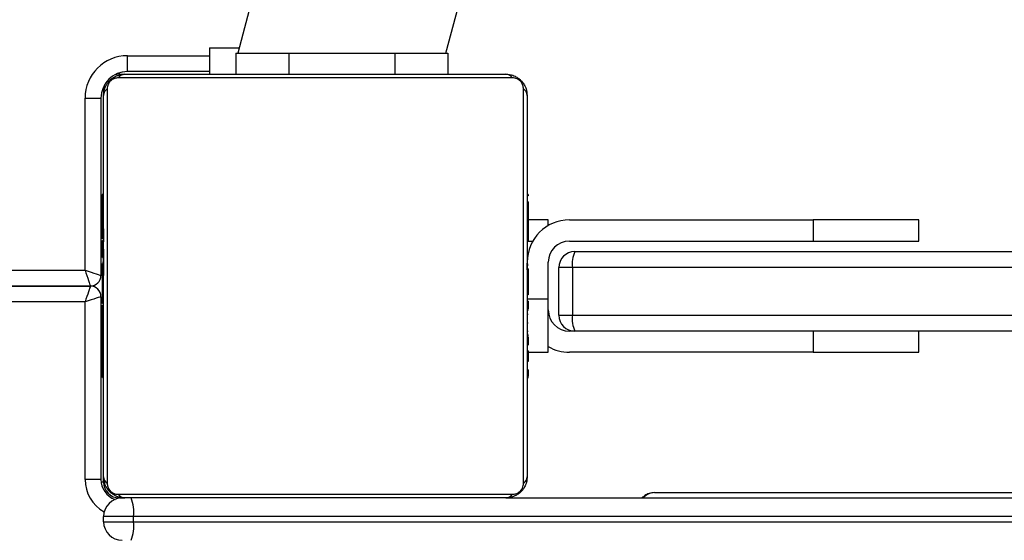
# Model space of a CAD drawing. Units: centimetres. Extents: x -1182 to 1081, y -2527 to -1124.
# Drawn here: x -110 to -92, y -1634 to -1624 of the extents above; entities that cross this region are included whole.
import ezdxf

# ---------------------------------------------------------------- set-up
doc = ezdxf.new("R2010")
doc.units = ezdxf.units.CM
doc.layers.add('VP-DIM', color=7, linetype='Continuous')
doc.layers.add('VP-EQ', color=7, linetype='Continuous', true_color=0x8a3492)
doc.dimstyles.new('ISO-25', dxfattribs={"dimtxt": 2.5, "dimasz": 2.5, "dimexe": 1.25, "dimexo": 0.625, "dimtad": 1, "dimtxsty": 'Standard', "dimcen": 2.5, "dimadec": 0, "dimazin": 0, "dimtfac": 1, "dimtmove": 0, "dimatfit": 3, "dimfxl": 1, "dimarcsym": 0})

# ---------------------------------------------------------------- blocks, each defined once
blk = doc.blocks.new('*D77')
at = {"layer": 'Defpoints', "color": 0}
for p in [(730.508, -1144.429), (-513.011, -1738.167), (730.508, -1939.684)]:
    blk.add_point(p, dxfattribs=at)
at = {"layer": 'VP-DIM', "color": 0, "lineweight": -2}
for p, q in [((-513.011, -1214.429), (-513.011, -1124.429)), ((730.508, -1214.429), (730.508, -1124.429)), ((-493.011, -1144.429), (65.415, -1144.429)), ((710.508, -1144.429), (152.082, -1144.429))]:
    blk.add_line(p, q, dxfattribs=at)
at = {"layer": 'VP-DIM', "color": 0}
for points in [[(-493.011, -1141.096), (-493.011, -1147.762), (-513.011, -1144.429)], [(710.508, -1147.762), (710.508, -1141.096), (730.508, -1144.429)]]:
    blk.add_solid(points, dxfattribs=at)
at = {"layer": 'VP-DIM', "color": 0, "linetype": 'ByBlock', "insert": (108.749, -1144.429), "char_height": 20, "attachment_point": 5}
blk.add_mtext('1244', dxfattribs=at)
blk = doc.blocks.new('*D78')
at = {"layer": 'Defpoints', "color": 0}
for p in [(-134.051, -1313.19), (279.742, -2526.692), (1061.142, -2526.692)]:
    blk.add_point(p, dxfattribs=at)
at = {"layer": 'VP-DIM', "color": 0, "lineweight": -2}
for p, q in [((991.142, -1313.19), (1081.142, -1313.19)), ((1061.142, -1333.19), (1061.142, -1879.941)), ((1061.142, -2506.692), (1061.142, -1959.941)), ((991.142, -2526.692), (1081.142, -2526.692))]:
    blk.add_line(p, q, dxfattribs=at)
at = {"layer": 'VP-DIM', "color": 0}
for points in [[(1064.475, -1333.19), (1057.809, -1333.19), (1061.142, -1313.19)], [(1057.809, -2506.692), (1064.475, -2506.692), (1061.142, -2526.692)]]:
    blk.add_solid(points, dxfattribs=at)
at = {"layer": 'VP-DIM', "color": 0, "linetype": 'ByBlock', "insert": (1061.142, -1919.941), "char_height": 20, "attachment_point": 5, "rotation": 90}
blk.add_mtext('1214', dxfattribs=at)
blk = doc.blocks.new('*D79')
at = {"layer": 'Defpoints', "color": 0}
for p in [(-205.103, -1516.918), (302.542, -2326.692), (968.023, -2326.692)]:
    blk.add_point(p, dxfattribs=at)
at = {"layer": 'VP-DIM', "color": 0, "lineweight": -2}
for p, q in [((898.023, -1516.918), (988.023, -1516.918)), ((968.023, -1536.918), (968.023, -1890.138)), ((968.023, -2306.692), (968.023, -1953.472)), ((898.023, -2326.692), (988.023, -2326.692))]:
    blk.add_line(p, q, dxfattribs=at)
at = {"layer": 'VP-DIM', "color": 0}
for points in [[(971.357, -1536.918), (964.69, -1536.918), (968.023, -1516.918)], [(964.69, -2306.692), (971.357, -2306.692), (968.023, -2326.692)]]:
    blk.add_solid(points, dxfattribs=at)
at = {"layer": 'VP-DIM', "color": 0, "linetype": 'ByBlock', "insert": (968.023, -1921.805), "char_height": 20, "attachment_point": 5, "rotation": 90}
blk.add_mtext('810', dxfattribs=at)
blk = doc.blocks.new('3031-1-X1_')
at = {"color": 7, "linetype": 'Continuous', "lineweight": 25}
for p, q in [((1749.803, -797.267), (1739.319, -836.396)), ((1743.253, -836.396), (1753.474, -798.251)), ((1738.786, -836.296), (1738.786, -836.796)), ((1738.786, -836.296), (1739.345, -836.296)), ((1737.236, -836.746), (1737.236, -836.446)), ((1739.286, -836.396), (1739.286, -836.796)), ((1739.286, -836.396), (1740.286, -836.396)), ((1740.286, -836.396), (1740.286, -836.796)), ((1740.286, -836.396), (1742.286, -836.396)), ((1742.286, -836.396), (1742.286, -836.796)), ((1742.286, -836.396), (1743.286, -836.396)), ((1743.286, -836.396), (1743.286, -836.796)), ((1744.51, -836.865), (1737.061, -836.865)), ((1737.086, -836.796), (1737.186, -836.796)), ((1737.186, -836.796), (1744.386, -836.796)), ((1738.786, -836.746), (1737.236, -836.746)), ((1736.436, -840.496), (1736.436, -837.246)), ((1736.436, -837.246), (1736.736, -837.246)), ((1736.736, -837.246), (1736.736, -840.596)), ((1736.786, -837.096), (1736.786, -837.196)), ((1736.786, -844.396), (1736.786, -837.196)), ((1736.855, -837.072), (1736.855, -844.52)), ((1744.717, -844.52), (1744.717, -837.072)), ((1744.786, -837.196), (1744.786, -844.396)), ((1736.786, -839.068), (1736.762, -839.068)), ((1736.766, -839.092), (1736.786, -839.092)), ((1744.806, -839.069), (1744.786, -839.069)), ((1744.806, -839.091), (1744.786, -839.091)), ((1736.766, -839.213), (1736.786, -839.213)), ((1744.806, -839.205), (1744.786, -839.205)), ((1744.806, -839.258), (1744.786, -839.258)), ((1736.766, -839.37), (1736.786, -839.37)), ((1736.766, -839.469), (1736.766, -839.37)), ((1736.766, -839.469), (1736.786, -839.469)), ((1736.766, -839.575), (1736.766, -839.469)), ((1744.806, -839.419), (1744.786, -839.419)), ((1744.806, -839.42), (1744.786, -839.42)), ((1744.806, -839.356), (1744.806, -839.419)), ((1744.806, -839.419), (1744.806, -839.42)), ((1744.806, -839.42), (1744.806, -839.448)), ((1736.766, -839.575), (1736.786, -839.575)), ((1744.806, -839.58), (1744.786, -839.58)), ((1744.806, -839.662), (1744.786, -839.662)), ((1745.186, -839.546), (1744.806, -839.546)), ((1745.186, -839.653), (1745.186, -839.546)), ((1745.586, -839.546), (1750.186, -839.546)), ((1750.186, -839.546), (1750.186, -839.946)), ((1752.186, -839.546), (1750.186, -839.546)), ((1752.186, -839.946), (1752.186, -839.546)), ((1736.766, -839.727), (1736.786, -839.727)), ((1736.766, -839.879), (1736.766, -839.836)), ((1736.766, -839.839), (1736.786, -839.839)), ((1736.759, -839.862), (1736.786, -839.862)), ((1736.766, -839.879), (1736.786, -839.879)), ((1736.766, -839.902), (1736.766, -839.879)), ((1736.766, -839.937), (1736.786, -839.937)), ((1744.806, -839.957), (1744.786, -839.957)), ((1745.586, -839.946), (1750.186, -839.946)), ((1750.186, -839.946), (1752.186, -839.946)), ((1736.766, -840.121), (1736.766, -840.069)), ((1736.766, -840.096), (1736.786, -840.096)), ((1736.766, -840.098), (1736.766, -840.096)), ((1736.766, -840.098), (1736.786, -840.098)), ((1736.786, -840.096), (1736.786, -840.596)), ((1745.686, -840.146), (1776.15, -840.146)), ((1736.766, -840.259), (1736.786, -840.259)), ((1736.766, -840.344), (1736.786, -840.344)), ((1736.766, -840.345), (1736.786, -840.345)), ((1736.766, -840.345), (1736.786, -840.345)), ((1736.766, -840.345), (1736.766, -840.345)), ((1736.766, -840.368), (1736.786, -840.368)), ((1744.806, -840.39), (1744.786, -840.39)), ((1744.806, -840.408), (1744.786, -840.408)), ((1745.186, -841.046), (1745.186, -840.346)), ((1736.766, -840.596), (1736.736, -840.596)), ((1736.766, -840.495), (1736.766, -840.491)), ((1736.766, -840.513), (1736.786, -840.513)), ((1744.806, -840.468), (1744.786, -840.468)), ((1745.386, -841.346), (1745.386, -840.446)), ((1745.643, -840.446), (1745.386, -840.446)), ((1745.643, -840.446), (1745.643, -841.346)), ((1776.275, -840.446), (1745.643, -840.446)), ((1736.766, -840.632), (1736.786, -840.632)), ((1736.766, -840.639), (1736.766, -840.638)), ((1744.806, -840.764), (1744.786, -840.764)), ((1736.536, -840.796), (1679.616, -840.796)), ((1679.617, -840.796), (1736.536, -840.796)), ((1736.766, -840.835), (1736.766, -840.813)), ((1736.766, -840.828), (1736.786, -840.828)), ((1744.806, -840.96), (1744.786, -840.96)), ((1744.806, -840.941), (1744.806, -840.95)), ((1744.806, -840.953), (1744.806, -840.954)), ((1736.436, -844.446), (1736.436, -841.096)), ((1736.736, -840.996), (1736.736, -844.446)), ((1736.766, -840.996), (1736.786, -840.996)), ((1736.766, -841.124), (1736.786, -841.124)), ((1744.806, -841.079), (1744.786, -841.079)), ((1744.806, -841.097), (1744.806, -841.102)), ((1745.186, -842.046), (1745.186, -841.046)), ((1736.766, -841.184), (1736.766, -841.159)), ((1736.766, -841.184), (1736.786, -841.184)), ((1736.766, -841.203), (1736.786, -841.203)), ((1744.806, -841.224), (1744.786, -841.224)), ((1744.806, -841.247), (1744.786, -841.247)), ((1744.806, -841.248), (1744.786, -841.248)), ((1744.806, -841.249), (1744.786, -841.249)), ((1744.806, -841.333), (1744.786, -841.333)), ((1744.806, -841.495), (1744.786, -841.495)), ((1744.806, -841.496), (1744.786, -841.496)), ((1744.806, -841.495), (1744.806, -841.496)), ((1745.386, -841.346), (1745.643, -841.346)), ((1745.643, -841.346), (1776.275, -841.346)), ((1736.766, -841.635), (1736.786, -841.635)), ((1744.806, -841.656), (1744.786, -841.656)), ((1744.806, -841.713), (1744.786, -841.713)), ((1745.686, -841.646), (1745.586, -841.646)), ((1776.15, -841.646), (1745.686, -841.646)), ((1750.186, -841.646), (1750.186, -842.046)), ((1752.186, -842.046), (1752.186, -841.646)), ((1744.812, -841.731), (1744.786, -841.731)), ((1744.806, -841.753), (1744.786, -841.753)), ((1744.806, -841.866), (1744.786, -841.866)), ((1736.766, -841.931), (1736.786, -841.931)), ((1736.766, -842.012), (1736.786, -842.012)), ((1744.806, -842.017), (1744.786, -842.017)), ((1744.806, -842.017), (1744.806, -842.123)), ((1744.806, -842.046), (1745.186, -842.046)), ((1750.186, -842.046), (1745.586, -842.046)), ((1750.186, -842.046), (1752.186, -842.046)), ((1736.766, -842.172), (1736.766, -842.144)), ((1736.766, -842.172), (1736.786, -842.172)), ((1736.766, -842.173), (1736.766, -842.172)), ((1736.766, -842.173), (1736.786, -842.173)), ((1736.766, -842.236), (1736.766, -842.173)), ((1744.806, -842.123), (1744.786, -842.123)), ((1744.806, -842.222), (1744.786, -842.222)), ((1744.806, -842.123), (1744.806, -842.222)), ((1736.766, -842.335), (1736.786, -842.335)), ((1736.766, -842.388), (1736.786, -842.388)), ((1744.806, -842.379), (1744.786, -842.379)), ((1736.766, -842.501), (1736.786, -842.501)), ((1736.766, -842.523), (1736.786, -842.523)), ((1744.806, -842.5), (1744.786, -842.5)), ((1744.786, -842.524), (1744.809, -842.524)), ((1736.736, -844.446), (1736.436, -844.446)), ((1736.786, -844.496), (1736.786, -844.397)), ((1737.061, -844.727), (1744.51, -844.727)), ((1737.086, -844.796), (1737.134, -844.796)), ((1737.136, -844.796), (1737.185, -844.796)), ((1744.386, -844.796), (1737.186, -844.796)), ((1744.387, -844.796), (1764.986, -844.796)), ((1747.19, -844.696), (1765.825, -844.696)), ((1737.351, -845.146), (1736.786, -845.146)), ((1736.786, -845.246), (1736.786, -845.146)), ((1736.786, -845.246), (1737.351, -845.246)), ((1737.351, -845.246), (1737.351, -845.146)), ((1765.032, -845.146), (1737.351, -845.146)), ((1737.351, -845.246), (1765.032, -845.246))]:
    blk.add_line(p, q, dxfattribs=at)
at = {"color": 8, "linetype": 'Continuous', "lineweight": 25}
for p, q in [((1737.236, -836.446), (1738.786, -836.446)), ((1737.086, -836.796), (1737.086, -836.769)), ((1736.786, -837.096), (1736.759, -837.096)), ((1744.806, -839.946), (1744.893, -839.946)), ((1736.736, -840.096), (1736.786, -840.096)), ((1679.265, -840.496), (1736.436, -840.496)), ((1736.436, -841.096), (1679.968, -841.096)), ((1745.186, -841.046), (1744.806, -841.046)), ((1736.766, -841.496), (1736.736, -841.496)), ((1736.786, -844.496), (1736.739, -844.496))]:
    blk.add_line(p, q, dxfattribs=at)
at = {"color": 7, "linetype": 'Continuous', "lineweight": 25, "flags": 128}
for points in [[(1737.086, -836.796), (1737.027, -836.802), (1736.984, -836.814)], [(1736.803, -836.996), (1736.791, -837.038), (1736.786, -837.096)], [(1736.436, -840.496), (1736.453, -840.548), (1736.47, -840.598), (1736.486, -840.646), (1736.5, -840.689), (1736.512, -840.726), (1736.522, -840.756), (1736.53, -840.778), (1736.534, -840.791), (1736.536, -840.796)], [(1736.436, -840.496), (1736.494, -840.515), (1736.551, -840.534), (1736.603, -840.551), (1736.648, -840.567), (1736.685, -840.579), (1736.713, -840.588), (1736.73, -840.594), (1736.736, -840.596)], [(1736.536, -840.796), (1736.534, -840.801), (1736.53, -840.814), (1736.522, -840.836), (1736.512, -840.866), (1736.5, -840.903), (1736.486, -840.946), (1736.47, -840.994), (1736.453, -841.044), (1736.436, -841.096)], [(1736.736, -840.996), (1736.73, -840.998), (1736.713, -841.004), (1736.685, -841.013), (1736.648, -841.025), (1736.602, -841.041), (1736.55, -841.058), (1736.494, -841.077), (1736.436, -841.096)]]:
    blk.add_lwpolyline(points, dxfattribs=at)
at = {"color": 7, "linetype": 'Continuous', "lineweight": 25}
for centre, radius, start, end in [((1737.236, -837.246), 0.8, 90, 180), ((1737.236, -837.246), 0.5, 90, 180), ((1737.19, -836.95), 0.154, 91.6317, 146.486), ((1744.381, -836.95), 0.154, 33.5121, 88.3703), ((1736.94, -837.2), 0.154, 123.4999, 178.3862), ((1744.632, -837.2), 0.154, 1.6138, 56.5001), ((1745.586, -840.346), 0.8, 90, 180), ((1745.586, -840.346), 0.4, 90, 180), ((1745.686, -840.446), 0.3, 90, 180), ((1746.203, -840.373), 0.565, 156.3409, 187.4754), ((1736.536, -840.596), 0.2, 270, 0), ((1736.536, -840.996), 0.2, 360, 90), ((1745.586, -841.246), 0.4, 180, 270), ((1745.686, -841.346), 0.3, 180, 270), ((1746.203, -841.42), 0.565, 172.5246, 203.6591), ((1745.586, -841.246), 0.8, 240, 270), ((1737.136, -844.446), 0.4, 180, 250.3838), ((1736.94, -844.392), 0.154, 181.6041, 236.5004), ((1737.086, -844.496), 0.3, 180, 270), ((1744.632, -844.392), 0.154, 303.4996, 358.3959), ((1737.136, -845.146), 0.35, 90, 180), ((1737.19, -844.642), 0.154, 213.514, 268.3683), ((1736.646, -845.06), 0.71, 353.0373, 21.8349), ((1744.381, -844.642), 0.154, 271.6297, 326.4879), ((1737.136, -845.246), 0.35, 180, 270), ((1736.646, -845.332), 0.71, 338.164, 6.9638)]:
    blk.add_arc(centre, radius, start, end, dxfattribs=at)
at = {"color": 8, "linetype": 'Continuous', "lineweight": 25}
for centre, radius, start, end in [((1737.136, -844.446), 0.7, 180, 241.0448), ((1747.192, -844.982), 0.286, 90.2733, 139.4117)]:
    blk.add_arc(centre, radius, start, end, dxfattribs=at)
at = {"color": 7, "linetype": 'Continuous', "lineweight": 25}
for points, knots in [([(1736.786, -837.196), (1736.787, -837.169), (1736.79, -837.113), (1736.818, -837.032), (1736.857, -836.966), (1736.897, -836.917), (1736.944, -836.875), (1736.999, -836.84), (1737.083, -836.805), (1737.144, -836.8), (1737.186, -836.796)], [0, 0, 0, 0, 0.1431021, 0.2995469, 0.4053868, 0.4896513, 0.5746203, 0.6831291, 0.7804018, 1, 1, 1, 1]), ([(1737.061, -836.865), (1737.041, -836.867), (1737.012, -836.868), (1736.967, -836.887), (1736.938, -836.905), (1736.912, -836.928), (1736.89, -836.954), (1736.87, -836.99), (1736.857, -837.031), (1736.855, -837.058), (1736.855, -837.072)], [0, 0, 0, 0, 0.245021, 0.340951, 0.437628, 0.50857, 0.579555, 0.675598, 0.836516, 1, 1, 1, 1]), ([(1744.386, -836.796), (1744.413, -836.798), (1744.469, -836.801), (1744.55, -836.828), (1744.616, -836.867), (1744.664, -836.907), (1744.707, -836.955), (1744.742, -837.01), (1744.777, -837.094), (1744.782, -837.154), (1744.786, -837.196)], [0, 0, 0, 0, 0.143116, 0.29956, 0.405385, 0.489674, 0.574618, 0.683126, 0.780405, 1, 1, 1, 1]), ([(1744.717, -837.072), (1744.715, -837.051), (1744.713, -837.022), (1744.695, -836.977), (1744.677, -836.948), (1744.654, -836.923), (1744.628, -836.901), (1744.592, -836.88), (1744.55, -836.867), (1744.523, -836.866), (1744.51, -836.865)], [0, 0, 0, 0, 0.245004, 0.340957, 0.437638, 0.50858, 0.579539, 0.675603, 0.836519, 1, 1, 1, 1]), ([(1736.766, -839.092), (1736.766, -839.087), (1736.766, -839.074), (1736.766, -839.068), (1736.766, -839.069), (1736.766, -839.069)], [0, 0, 0, 0, 0.380355, 0.857042, 1, 1, 1, 1]), ([(1736.766, -839.213), (1736.766, -839.2), (1736.766, -839.173), (1736.766, -839.128), (1736.766, -839.105), (1736.766, -839.092)], [0, 0, 0, 0, 0.3024612, 0.5839556, 1, 1, 1, 1]), ([(1744.806, -839.069), (1744.806, -839.07), (1744.806, -839.072), (1744.806, -839.085), (1744.806, -839.091)], [0, 0, 0, 0, 0.570919, 1, 1, 1, 1]), ([(1736.766, -839.37), (1736.766, -839.364), (1736.766, -839.351), (1736.766, -839.322), (1736.766, -839.287), (1736.766, -839.252), (1736.766, -839.227), (1736.766, -839.213)], [0, 0, 0, 0, 0.266911, 0.528208, 0.66868, 0.821838, 1, 1, 1, 1]), ([(1744.806, -839.205), (1744.806, -839.22), (1744.806, -839.25), (1744.806, -839.288), (1744.806, -839.33), (1744.806, -839.345), (1744.806, -839.356)], [0, 0, 0, 0, 0.21873, 0.403913, 0.577726, 1, 1, 1, 1]), ([(1744.806, -839.42), (1744.806, -839.444), (1744.806, -839.491), (1744.806, -839.543), (1744.806, -839.574), (1744.806, -839.578), (1744.806, -839.58)], [0, 0, 0, 0, 0.282217, 0.556383, 0.774172, 1, 1, 1, 1]), ([(1736.766, -839.727), (1736.766, -839.707), (1736.766, -839.669), (1736.766, -839.622), (1736.766, -839.592), (1736.766, -839.581), (1736.766, -839.575)], [0, 0, 0, 0, 0.272114, 0.52179, 0.739606, 1, 1, 1, 1]), ([(1744.806, -839.558), (1744.806, -839.567), (1744.806, -839.583), (1744.806, -839.618), (1744.806, -839.665), (1744.806, -839.698), (1744.806, -839.716)], [0, 0, 0, 0, 0.297642, 0.560174, 0.762667, 1, 1, 1, 1]), ([(1744.806, -839.662), (1744.806, -839.663), (1744.806, -839.665), (1744.806, -839.682), (1744.806, -839.708), (1744.806, -839.758), (1744.806, -839.842), (1744.806, -839.917), (1744.806, -839.957)], [0, 0, 0, 0, 0.103878, 0.205539, 0.310809, 0.42426, 0.685102, 1, 1, 1, 1]), ([(1736.766, -839.76), (1736.766, -839.759), (1736.766, -839.73), (1736.766, -839.705), (1736.766, -839.682)], [0, 0, 0, 0, 0.020589, 1, 1, 1, 1]), ([(1736.766, -839.839), (1736.766, -839.832), (1736.766, -839.817), (1736.766, -839.778), (1736.766, -839.747), (1736.766, -839.727)], [0, 0, 0, 0, 0.26731, 0.540334, 1, 1, 1, 1]), ([(1736.766, -839.86), (1736.766, -839.861), (1736.766, -839.862), (1736.766, -839.849), (1736.766, -839.839)], [0, 0, 0, 0, 0.245818, 1, 1, 1, 1]), ([(1736.786, -839.714), (1736.786, -839.716), (1736.786, -839.72), (1736.786, -839.752), (1736.786, -839.793), (1736.786, -839.822), (1736.786, -839.836)], [0, 0, 0, 0, 0.300542, 0.574522, 0.783527, 1, 1, 1, 1]), ([(1736.786, -839.836), (1736.786, -839.855), (1736.786, -839.892), (1736.786, -839.932), (1736.786, -839.955), (1736.786, -839.957), (1736.786, -839.959)], [0, 0, 0, 0, 0.2727, 0.53938, 0.760366, 1, 1, 1, 1]), ([(1744.806, -839.842), (1744.806, -839.848), (1744.806, -839.86), (1744.806, -839.86), (1744.806, -839.861)], [0, 0, 0, 0, 0.5496772, 1, 1, 1, 1]), ([(1736.766, -840.096), (1736.766, -840.073), (1736.766, -840.026), (1736.766, -839.974), (1736.766, -839.942), (1736.766, -839.938), (1736.766, -839.937)], [0, 0, 0, 0, 0.282283, 0.556424, 0.774193, 1, 1, 1, 1]), ([(1736.766, -840.182), (1736.766, -840.172), (1736.766, -840.146), (1736.766, -840.115), (1736.766, -840.097)], [0, 0, 0, 0, 0.408168, 1, 1, 1, 1]), ([(1736.766, -840.259), (1736.766, -840.256), (1736.766, -840.25), (1736.766, -840.207), (1736.766, -840.154), (1736.766, -840.117), (1736.766, -840.098)], [0, 0, 0, 0, 0.28357, 0.558026, 0.77525, 1, 1, 1, 1]), ([(1736.766, -840.345), (1736.766, -840.344), (1736.766, -840.344), (1736.766, -840.344), (1736.766, -840.344)], [0, 0, 0, 0, 0.396988, 1, 1, 1, 1]), ([(1736.766, -840.513), (1736.766, -840.491), (1736.766, -840.448), (1736.766, -840.4), (1736.766, -840.373), (1736.766, -840.37), (1736.766, -840.368)], [0, 0, 0, 0, 0.288432, 0.554077, 0.767382, 1, 1, 1, 1]), ([(1744.786, -840.488), (1744.786, -840.486), (1744.786, -840.481), (1744.786, -840.45), (1744.786, -840.409), (1744.786, -840.38), (1744.786, -840.365)], [0, 0, 0, 0, 0.300557, 0.574617, 0.783632, 1, 1, 1, 1]), ([(1736.766, -840.6), (1736.766, -840.583), (1736.766, -840.553), (1736.766, -840.513), (1736.766, -840.495)], [0, 0, 0, 0, 0.5450951, 1, 1, 1, 1]), ([(1736.766, -840.632), (1736.766, -840.624), (1736.766, -840.608), (1736.766, -840.567), (1736.766, -840.534), (1736.766, -840.513)], [0, 0, 0, 0, 0.271522, 0.546059, 1, 1, 1, 1]), ([(1744.806, -840.468), (1744.806, -840.47), (1744.806, -840.474), (1744.806, -840.508), (1744.806, -840.566), (1744.806, -840.655), (1744.806, -840.726), (1744.806, -840.764)], [0, 0, 0, 0, 0.216373, 0.406558, 0.580218, 0.780814, 1, 1, 1, 1]), ([(1736.766, -840.638), (1736.766, -840.637), (1736.766, -840.633), (1736.766, -840.609), (1736.766, -840.6)], [0, 0, 0, 0, 0.592524, 1, 1, 1, 1]), ([(1736.766, -840.828), (1736.766, -840.786), (1736.766, -840.713), (1736.766, -840.656), (1736.766, -840.632)], [0, 0, 0, 0, 0.583239, 1, 1, 1, 1]), ([(1736.766, -840.638), (1736.766, -840.638), (1736.766, -840.638), (1736.766, -840.638), (1736.766, -840.638)], [0, 0, 0, 0, 0.520156, 1, 1, 1, 1]), ([(1736.766, -840.651), (1736.766, -840.648), (1736.766, -840.641), (1736.766, -840.639), (1736.766, -840.639), (1736.766, -840.639)], [0, 0, 0, 0, 0.358219, 0.772884, 1, 1, 1, 1]), ([(1736.766, -840.693), (1736.766, -840.684), (1736.766, -840.671), (1736.766, -840.658), (1736.766, -840.654), (1736.766, -840.651)], [0, 0, 0, 0, 0.525933, 0.740493, 1, 1, 1, 1]), ([(1736.766, -840.778), (1736.766, -840.778), (1736.766, -840.777), (1736.766, -840.76), (1736.766, -840.752)], [0, 0, 0, 0, 0.551021, 1, 1, 1, 1]), ([(1744.806, -840.764), (1744.806, -840.806), (1744.806, -840.879), (1744.806, -840.936), (1744.806, -840.96)], [0, 0, 0, 0, 0.583239, 1, 1, 1, 1]), ([(1736.766, -841.124), (1736.766, -841.122), (1736.766, -841.119), (1736.766, -841.084), (1736.766, -841.026), (1736.766, -840.938), (1736.766, -840.866), (1736.766, -840.828)], [0, 0, 0, 0, 0.216376, 0.406579, 0.580213, 0.780812, 1, 1, 1, 1]), ([(1744.806, -840.84), (1744.806, -840.851), (1744.806, -840.869), (1744.806, -840.891), (1744.806, -840.899)], [0, 0, 0, 0, 0.631854, 1, 1, 1, 1]), ([(1744.806, -840.899), (1744.806, -840.908), (1744.806, -840.922), (1744.806, -840.935), (1744.806, -840.939), (1744.806, -840.941)], [0, 0, 0, 0, 0.525602, 0.740471, 1, 1, 1, 1]), ([(1744.806, -840.954), (1744.806, -840.954), (1744.806, -840.954), (1744.806, -840.954), (1744.806, -840.954)], [0, 0, 0, 0, 0.520167, 1, 1, 1, 1]), ([(1744.806, -841.079), (1744.806, -841.101), (1744.806, -841.144), (1744.806, -841.193), (1744.806, -841.22), (1744.806, -841.223), (1744.806, -841.224)], [0, 0, 0, 0, 0.288446, 0.554022, 0.767387, 1, 1, 1, 1]), ([(1736.766, -841.382), (1736.766, -841.349), (1736.766, -841.289), (1736.766, -841.217), (1736.766, -841.184)], [0, 0, 0, 0, 0.53515, 1, 1, 1, 1]), ([(1736.766, -841.635), (1736.766, -841.569), (1736.766, -841.442), (1736.766, -841.297), (1736.766, -841.216), (1736.766, -841.207), (1736.766, -841.203)], [0, 0, 0, 0, 0.295615, 0.563114, 0.773399, 1, 1, 1, 1]), ([(1744.806, -841.247), (1744.806, -841.247), (1744.806, -841.247), (1744.806, -841.248), (1744.806, -841.248)], [0, 0, 0, 0, 0.608232, 1, 1, 1, 1]), ([(1744.806, -841.248), (1744.806, -841.248), (1744.806, -841.249), (1744.806, -841.249), (1744.806, -841.249)], [0, 0, 0, 0, 0.396988, 1, 1, 1, 1]), ([(1736.766, -841.496), (1736.766, -841.483), (1736.766, -841.459), (1736.766, -841.417), (1736.766, -841.395), (1736.766, -841.382)], [0, 0, 0, 0, 0.296698, 0.574748, 1, 1, 1, 1]), ([(1736.766, -841.643), (1736.766, -841.64), (1736.766, -841.636), (1736.766, -841.597), (1736.766, -841.548), (1736.766, -841.514), (1736.766, -841.496)], [0, 0, 0, 0, 0.2898204, 0.5557649, 0.768475, 1, 1, 1, 1]), ([(1736.766, -841.931), (1736.766, -841.93), (1736.766, -841.928), (1736.766, -841.911), (1736.766, -841.884), (1736.766, -841.835), (1736.766, -841.75), (1736.766, -841.676), (1736.766, -841.635)], [0, 0, 0, 0, 0.103872, 0.205536, 0.310848, 0.424302, 0.685093, 1, 1, 1, 1]), ([(1736.766, -841.731), (1736.766, -841.728), (1736.766, -841.716), (1736.766, -841.703), (1736.766, -841.7), (1736.766, -841.699)], [0, 0, 0, 0, 0.103461, 0.553498, 1, 1, 1, 1]), ([(1736.766, -841.75), (1736.766, -841.744), (1736.766, -841.732), (1736.766, -841.732), (1736.766, -841.732)], [0, 0, 0, 0, 0.5496772, 1, 1, 1, 1]), ([(1736.766, -841.876), (1736.766, -841.862), (1736.766, -841.833), (1736.766, -841.787), (1736.766, -841.764), (1736.766, -841.75)], [0, 0, 0, 0, 0.297478, 0.578792, 1, 1, 1, 1]), ([(1736.766, -842.035), (1736.766, -842.026), (1736.766, -842.009), (1736.766, -841.974), (1736.766, -841.927), (1736.766, -841.894), (1736.766, -841.876)], [0, 0, 0, 0, 0.297622, 0.560203, 0.762683, 1, 1, 1, 1]), ([(1744.806, -841.756), (1744.806, -841.783), (1744.806, -841.84), (1744.806, -841.886), (1744.806, -841.911)], [0, 0, 0, 0, 0.472398, 1, 1, 1, 1]), ([(1736.766, -842.172), (1736.766, -842.148), (1736.766, -842.101), (1736.766, -842.049), (1736.766, -842.018), (1736.766, -842.014), (1736.766, -842.012)], [0, 0, 0, 0, 0.282217, 0.556383, 0.774172, 1, 1, 1, 1]), ([(1736.766, -842.335), (1736.766, -842.332), (1736.766, -842.326), (1736.766, -842.282), (1736.766, -842.23), (1736.766, -842.192), (1736.766, -842.173)], [0, 0, 0, 0, 0.283596, 0.558078, 0.775323, 1, 1, 1, 1]), ([(1736.766, -842.388), (1736.766, -842.372), (1736.766, -842.343), (1736.766, -842.304), (1736.766, -842.263), (1736.766, -842.247), (1736.766, -842.236)], [0, 0, 0, 0, 0.21873, 0.403913, 0.577726, 1, 1, 1, 1]), ([(1736.766, -842.501), (1736.766, -842.494), (1736.766, -842.479), (1736.766, -842.44), (1736.766, -842.408), (1736.766, -842.388)], [0, 0, 0, 0, 0.267108, 0.539874, 1, 1, 1, 1]), ([(1744.806, -842.379), (1744.806, -842.393), (1744.806, -842.42), (1744.806, -842.464), (1744.806, -842.487), (1744.806, -842.5)], [0, 0, 0, 0, 0.302342, 0.583884, 1, 1, 1, 1]), ([(1736.766, -842.523), (1736.766, -842.522), (1736.766, -842.52), (1736.766, -842.507), (1736.766, -842.501)], [0, 0, 0, 0, 0.571019, 1, 1, 1, 1]), ([(1737.186, -844.796), (1737.159, -844.795), (1737.102, -844.792), (1737.021, -844.764), (1736.955, -844.725), (1736.907, -844.685), (1736.864, -844.638), (1736.83, -844.582), (1736.794, -844.499), (1736.789, -844.438), (1736.786, -844.396)], [0, 0, 0, 0, 0.143114, 0.299565, 0.405371, 0.489645, 0.574625, 0.683132, 0.780409, 1, 1, 1, 1]), ([(1744.786, -844.396), (1744.784, -844.423), (1744.781, -844.48), (1744.754, -844.56), (1744.715, -844.627), (1744.674, -844.675), (1744.627, -844.717), (1744.572, -844.752), (1744.488, -844.788), (1744.428, -844.793), (1744.386, -844.796)], [0, 0, 0, 0, 0.143127, 0.299567, 0.405366, 0.489666, 0.574633, 0.683138, 0.780408, 1, 1, 1, 1]), ([(1736.855, -844.52), (1736.856, -844.541), (1736.858, -844.57), (1736.876, -844.615), (1736.895, -844.644), (1736.917, -844.67), (1736.943, -844.691), (1736.979, -844.712), (1737.021, -844.725), (1737.048, -844.726), (1737.061, -844.727)], [0, 0, 0, 0, 0.245012, 0.340937, 0.437651, 0.508595, 0.579542, 0.675588, 0.83651, 1, 1, 1, 1]), ([(1744.51, -844.727), (1744.531, -844.726), (1744.56, -844.724), (1744.604, -844.705), (1744.634, -844.687), (1744.659, -844.664), (1744.681, -844.638), (1744.701, -844.603), (1744.714, -844.561), (1744.716, -844.534), (1744.717, -844.52)], [0, 0, 0, 0, 0.245033, 0.340949, 0.437655, 0.5086, 0.579544, 0.675589, 0.836512, 1, 1, 1, 1]), ([(1747.19, -844.696), (1747.156, -844.699), (1747.092, -844.705), (1747.011, -844.745), (1746.972, -844.78), (1746.954, -844.796)], [0, 0, 0, 0, 0.380556, 0.715314, 1, 1, 1, 1])]:
    blk.add_open_spline(points, degree=3, knots=knots, dxfattribs=at)
blk = doc.blocks.new('3031-1-X1_2d')
at = {"layer": 'VP-EQ', "color": 0, "linetype": 'ByBlock', "lineweight": -2}
blk.add_blockref('3031-1-X1_', (-1845.544, -788.388), dxfattribs=at)
blk = doc.blocks.new('*D106')
at = {"layer": 'Defpoints', "color": 0}
for p in [(580.508, -1231.195), (-363.024, -1662.519), (580.508, -1872.674)]:
    blk.add_point(p, dxfattribs=at)
at = {"layer": 'VP-DIM', "color": 0, "lineweight": -2}
for p, q in [((-363.024, -1301.195), (-363.024, -1211.195)), ((580.508, -1301.195), (580.508, -1211.195)), ((-343.024, -1231.195), (72.075, -1231.195)), ((560.508, -1231.195), (145.409, -1231.195))]:
    blk.add_line(p, q, dxfattribs=at)
at = {"layer": 'VP-DIM', "color": 0}
for points in [[(-343.024, -1227.862), (-343.024, -1234.528), (-363.024, -1231.195)], [(560.508, -1234.528), (560.508, -1227.862), (580.508, -1231.195)]]:
    blk.add_solid(points, dxfattribs=at)
at = {"layer": 'VP-DIM', "color": 0, "linetype": 'ByBlock', "insert": (108.742, -1231.195), "char_height": 20, "attachment_point": 5}
blk.add_mtext('944', dxfattribs=at)

msp = doc.modelspace()

# ---------------------------------------------------------------- block references
at = {"layer": 'VP-EQ', "color": 0, "linetype": 'ByBlock', "lineweight": -2}
msp.add_blockref('3031-1-X1_2d', (0, 0), dxfattribs=at)

# ---------------------------------------------------------------- dimensions: what is measured, and where the dimension line sits
at = {"layer": 'VP-DIM', "color": 0}
for base, p1, p2, picture, middle in [((730.508, -1144.429), (-513.011, -1738.167), (730.508, -1939.684), '*D77', (108.749, -1144.429)), ((580.508, -1231.195), (-363.024, -1662.519), (580.508, -1872.674), '*D106', (108.742, -1231.195))]:
    dim = msp.add_linear_dim(base=base, p1=p1, p2=p2, dimstyle='ISO-25', override={"dimtxt": 20, "dimasz": 20, "dimexe": 20, "dimexo": 50, "dimgap": 10, "dimtad": 0, "dimdec": 0, "dimzin": 1, "dimadec": 2, "dimfxl": 70, "dimfxlon": 1, "dimtzin": 1}, dxfattribs=at)
    dim.commit()
    dim.dimension.update_dxf_attribs({"geometry": picture, "text_midpoint": middle})
for base, p1, p2, picture, middle in [((1061.142, -2526.692), (-134.051, -1313.19), (279.742, -2526.692), '*D78', (1061.142, -1919.941)), ((968.023, -2326.692), (-205.103, -1516.918), (302.542, -2326.692), '*D79', (968.023, -1921.805))]:
    dim = msp.add_linear_dim(base=base, p1=p1, p2=p2, angle=90, dimstyle='ISO-25', override={"dimtxt": 20, "dimasz": 20, "dimexe": 20, "dimexo": 50, "dimgap": 10, "dimtad": 0, "dimdec": 0, "dimzin": 1, "dimadec": 2, "dimfxl": 70, "dimfxlon": 1, "dimtzin": 1}, dxfattribs=at)
    dim.commit()
    dim.dimension.update_dxf_attribs({"geometry": picture, "text_midpoint": middle})

doc.saveas('drawing.dxf')
